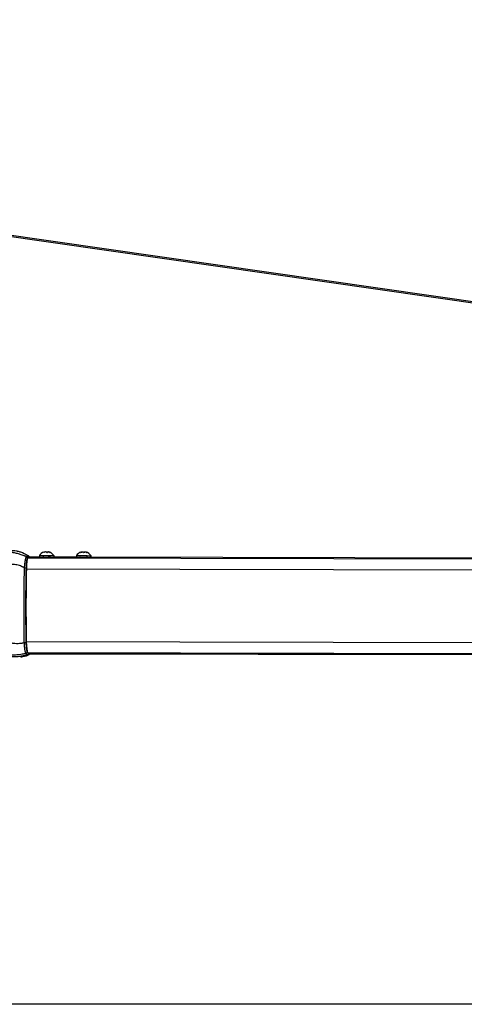
# Model space of a CAD drawing. Units: millimetres. Extents: x -22 to 610438, y -13190 to 3265.
# Drawn here: x 19999 to 20272, y -8826 to -8220 of the extents above; entities that cross this region are included whole.
import ezdxf

# ---------------------------------------------------------------- set-up
doc = ezdxf.new("R2010")
doc.units = ezdxf.units.MM
doc.header["$LTSCALE"] = 5
doc.layers.add('SLT_tabelka', color=20, linetype='Continuous')
doc.layers.add('system', color=120, linetype='Continuous', lineweight=25)

msp = doc.modelspace()

# ---------------------------------------------------------------- linework, layer by layer
at = {"layer": 'SLT_tabelka'}
msp.add_lwpolyline([(16228.32, -7884.21), (24128.32, -7884.21), (24128.32, -8825.7), (16228.32, -8825.7)], close=True, dxfattribs=at)
at = {"layer": 'system'}
for p, q in [((20808.82, -8470.51), (19134.17, -8230.41)), ((19134.2, -8229.4), (20809.85, -8469.61)), ((20003.68, -8551.07), (20794.15, -8552.69)), ((20004.34, -8550.55), (20004.34, -8550.65)), ((20010.84, -8550.66), (20004.34, -8550.65)), ((20010.84, -8549.66), (20010.84, -8550.66)), ((20013.5, -8547.68), (20013.5, -8547.64)), ((20013.59, -8550.66), (20013.59, -8550.72)), ((20013.65, -8547.45), (20013.65, -8547.66)), ((20016.84, -8547.46), (20016.84, -8547.52)), ((20017.32, -8547.64), (20017.32, -8547.68)), ((20033.64, -8550.69), (20019.6, -8550.67)), ((20019.64, -8549.67), (20019.64, -8550.67)), ((20033.64, -8549.69), (20033.64, -8550.69)), ((20036.12, -8547.72), (20036.12, -8547.67)), ((20036.39, -8550.71), (20036.37, -8550.7)), ((20036.39, -8550.7), (20036.39, -8550.71)), ((20036.39, -8550.71), (20036.39, -8550.76)), ((20036.4, -8547.47), (20036.4, -8547.63)), ((20038.17, -8547.72), (20038.17, -8547.67)), ((20039.69, -8547.47), (20039.69, -8547.62)), ((20039.69, -8550.7), (20039.69, -8550.74)), ((20040.01, -8547.68), (20040.01, -8547.72)), ((20756.69, -8552.22), (20042.4, -8550.7)), ((20042.44, -8549.7), (20042.44, -8550.7)), ((19998.9, -8555.94), (19998.9, -8555.94)), ((20002.8, -8557.84), (20793.24, -8559.46)), ((20001.42, -8573.24), (20001.42, -8573.24)), ((20002.35, -8573.22), (20002.35, -8573.22)), ((20002.34, -8588.81), (20002.34, -8588.81)), ((20001.42, -8592.48), (20001.42, -8592.48)), ((20001.42, -8593.1), (20001.42, -8593.1)), ((20002.38, -8593.08), (20002.38, -8593.08)), ((20002.46, -8598.87), (20002.46, -8598.87)), ((20002.47, -8599.59), (20002.47, -8599.59)), ((20002.48, -8600.01), (20002.48, -8600.01)), ((20002.48, -8600.47), (20002.48, -8600.47)), ((20002.48, -8600.5), (20002.48, -8600.5)), ((20002.74, -8602.48), (20793.14, -8604.1)), ((20003.59, -8609.25), (20793.71, -8610.88)), ((20793.83, -8611.29), (20004.25, -8609.67)), ((20794.12, -8611.86), (20004.56, -8610.23)), ((20004.77, -8609.81), (20793.88, -8611.44))]:
    msp.add_line(p, q, dxfattribs=at)
for centre, radius, start, end in [((20015.24, -8552.29), 5.12, 109.36838, 149.12361), ((20015.24, -8552.29), 5.12, 30.70581, 70.46151), ((20038.04, -8552.32), 5.12, 108.71865, 149.12361), ((20038.04, -8552.32), 5.12, 30.70581, 71.11083), ((20002.04, -8593.12), 0.502, 49.16905, 49.17947)]:
    msp.add_arc(centre, radius, start, end, dxfattribs=at)
for centre, major_axis, ratio, start_param, end_param in [((20003.84, -8558.95), (0.01, 8), 0.131311, 0.167188, 1.430695), ((20002.41, -8551.18), (-0.835, 0.56), 0.965338, 3.747256, 4.805783), ((20004.29, -8580.65), (0.04, 30), 0.131311, 0, 0.167188), ((20003.34, -8550.54), (0, 1.01), 0.991345, 4.714439, 5.707272), ((20015.24, -8549.66), (4.4, -0.01), 0.000011, 3.141585, 6.283191), ((20015.24, -8550.66), (4.4, -0.01), 0.000011, 3.14148, 6.283073), ((20015.24, -8547.69), (-2.25, 0), 0.000011, 0.69781, 0.705753), ((20015.24, -8547.69), (-2.25, 0), 0.000011, 1.745008, 1.752952), ((20015.24, -8547.69), (2.25, 0), 0.000011, 5.933799, 5.941743), ((20038.04, -8549.7), (4.4, -0.01), 0.000011, 3.141587, 6.283192), ((20038.04, -8550.7), (4.4, -0.01), 0.000011, 3.141711, 6.283304), ((20038.05, -8547.72), (-2.25, 0), 0.000011, 0.543745, 0.551688), ((20038.05, -8547.72), (-2.25, 0), 0.000011, 1.590943, 1.598887), ((20038.05, -8547.72), (-2.25, 0), 0.000011, 2.639566, 2.647515), ((20001.6, -8557.4), (1, -0.02), 0.142843, 0.150701, 1.513549), ((20023.57, -8580.19), (0.24, 160), 0.131311, 1.430845, 1.710769), ((20002.41, -8573.26), (-0.04, 0.299), 0.991187, 0.071393, 0.07158), ((20002.04, -8593.12), (-0.132, -0.485), 0.990715, 2.689629, 2.689814), ((19982.67, -8579.52), (0.23, 152.12), 0.131311, 4.58588, 4.585885), ((20002.94, -8599.44), (-0.068, -0.498), 0.991185, 5.182426, 5.182529), ((20002.57, -8599.39), (-0.068, -0.498), 0.991184, 6.227085, 6.227113), ((20001.54, -8602.99), (1, 0.02), 0.145136, 4.721941, 6.132433), ((20003.78, -8601.36), (-0.01, -8), 0.131311, 4.852362, 6.115825), ((20002.34, -8608.96), (-0.839, -0.553), 0.964828, 1.258069, 2.540861), ((20004.29, -8579.67), (-0.04, -30), 0.131311, 6.115825, 6.283185), ((20003.25, -8609.61), (0, -1.01), 0.991345, 0.34618, 1.514218), ((20003.78, -8609.56), (0.898, -0.452), 0.968937, 5.465528, 6.282864), ((20003.78, -8609.56), (0.898, -0.452), 0.968937, 6.282864, 6.28319), ((20004.58, -8601.92), (-0.01, -8), 0.131017, 0.210552, 0.251187)]:
    msp.add_ellipse(centre, major_axis=major_axis, ratio=ratio, start_param=start_param, end_param=end_param, dxfattribs=at)
for points, knots in [([(19988.41, -8545.93), (19989.55, -8546.03), (19990.7, -8546.14), (19992.85, -8546.33), (19993.85, -8546.42), (19995.48, -8546.57), (19996.12, -8546.66), (19996.89, -8546.8), (19997.03, -8546.83), (19997.38, -8546.91), (19997.58, -8546.95), (19997.78, -8547), (19997.79, -8547.01), (19997.8, -8547.01), (19997.8, -8547.01), (19997.81, -8547.01), (19997.81, -8547.01), (19998.13, -8547.09), (19998.44, -8547.18), (19998.9, -8547.32), (19999.05, -8547.36), (20000.79, -8547.93), (20002.36, -8548.68), (20003.87, -8549.6), (20004, -8549.68), (20004.13, -8549.77)], [0.754509, 0.754509, 0.754509, 0.754509, 1.106915, 1.106915, 1.415525, 1.415525, 1.6097, 1.6097, 1.655141, 1.655141, 1.717652, 1.717652, 1.719605, 1.719605, 1.720582, 1.720582, 1.720965, 1.720965, 1.819735, 1.819735, 1.865494, 1.865494, 2.370773, 2.370773, 2.420776, 2.420776, 2.420776, 2.420776]), ([(19989.76, -8546.97), (19990.04, -8547.01), (19990.62, -8547.09), (19991.48, -8547.22), (19992.33, -8547.34), (19993.02, -8547.44), (19993.52, -8547.51), (19993.85, -8547.56), (19994.24, -8547.62), (19994.76, -8547.71), (19995.56, -8547.87), (19996.54, -8548.09), (19997.71, -8548.39), (19998.85, -8548.72), (20000, -8549.1), (20000.94, -8549.45), (20001.69, -8549.77), (20002.27, -8550.03), (20002.67, -8550.22), (20002.87, -8550.33)], [0.1869547, 0.1869547, 0.1869547, 0.1869547, 0.2371271, 0.2894569, 0.340019, 0.388289, 0.4126966, 0.427494, 0.4467281, 0.4833806, 0.5189852, 0.589, 0.6569128, 0.7262353, 0.7934326, 0.8647488, 0.897759, 0.9340567, 0.9736203, 0.9736203, 0.9736203, 0.9736203]), ([(20001.9, -8554.78), (20001.9, -8554.78), (20001.9, -8554.78), (20001.9, -8554.78), (20001.9, -8554.77), (20001.9, -8554.77), (20001.91, -8554.75), (20001.91, -8554.72), (20001.92, -8554.66), (20001.92, -8554.61), (20001.93, -8554.54), (20001.93, -8554.51), (20001.94, -8554.44), (20001.96, -8554.27), (20002, -8553.98), (20002.05, -8553.59), (20002.09, -8553.35), (20002.11, -8553.2), (20002.12, -8553.15), (20002.12, -8553.11), (20002.13, -8553.08), (20002.13, -8553.06), (20002.14, -8552.99), (20002.17, -8552.81), (20002.22, -8552.53), (20002.28, -8552.21), (20002.34, -8551.91), (20002.4, -8551.64), (20002.44, -8551.46), (20002.47, -8551.36), (20002.48, -8551.33), (20002.49, -8551.3), (20002.49, -8551.28), (20002.5, -8551.27), (20002.51, -8551.22), (20002.54, -8551.1), (20002.6, -8550.92), (20002.64, -8550.8), (20002.69, -8550.68), (20002.71, -8550.63), (20002.76, -8550.53), (20002.78, -8550.48), (20002.81, -8550.42), (20002.83, -8550.39), (20002.85, -8550.36), (20002.86, -8550.34), (20002.87, -8550.34), (20002.87, -8550.33), (20002.87, -8550.33), (20002.87, -8550.33), (20002.87, -8550.33), (20002.87, -8550.33), (20002.87, -8550.33)], [-0.00000006, -0.00000006, -0.00000006, -0.00000006, 0.0000035, 0.0000035, 0.000007061, 0.000014182, 0.000028424, 0.000056908, 0.000113876, 0.000227812, 0.000227812, 0.000341749, 0.000341749, 0.000455685, 0.00091143, 0.001367175, 0.001822921, 0.001822921, 0.001936857, 0.001993825, 0.001993825, 0.002050793, 0.002050793, 0.002278666, 0.002734411, 0.003190156, 0.003645901, 0.004101647, 0.004557392, 0.004557392, 0.004671328, 0.004728296, 0.004728296, 0.004785264, 0.004785264, 0.005013137, 0.005468882, 0.005924627, 0.005924627, 0.006380373, 0.006380373, 0.006836118, 0.006836118, 0.00706399, 0.007177927, 0.007234895, 0.007263379, 0.007277621, 0.007284742, 0.007288303, 0.007288303, 0.007291863, 0.007291863, 0.007291863, 0.007291863]), ([(20003.41, -8551.19), (20003.38, -8551.23), (20003.35, -8551.27), (20003.3, -8551.38), (20003.28, -8551.44), (20003.23, -8551.58), (20003.18, -8551.73), (20003.13, -8551.91), (20003.1, -8552.02), (20003.1, -8552.03), (20003.09, -8552.06), (20003.09, -8552.1), (20003.07, -8552.18), (20003.05, -8552.26), (20003.02, -8552.43), (20002.99, -8552.54), (20002.95, -8552.78), (20002.91, -8553.03), (20002.88, -8553.3), (20002.86, -8553.46), (20002.85, -8553.47), (20002.85, -8553.51), (20002.85, -8553.53), (20002.84, -8553.58), (20002.83, -8553.69), (20002.82, -8553.8), (20002.79, -8554.02), (20002.78, -8554.17), (20002.75, -8554.48), (20002.73, -8554.64), (20002.71, -8554.88), (20002.71, -8554.96), (20002.7, -8555.09), (20002.7, -8555.13), (20002.69, -8555.18), (20002.69, -8555.19), (20002.69, -8555.21), (20002.69, -8555.22), (20002.69, -8555.25), (20002.68, -8555.36), (20002.67, -8555.46), (20002.66, -8555.64), (20002.66, -8555.72), (20002.64, -8555.98), (20002.63, -8556.33), (20002.61, -8556.86), (20002.6, -8557.22), (20002.59, -8557.4)], [0, 0, 0, 0, 0.000545358, 0.000545358, 0.001090717, 0.001090717, 0.001636075, 0.002181433, 0.002181433, 0.002249603, 0.002249603, 0.002317773, 0.002454112, 0.002726792, 0.002726792, 0.00327215, 0.00327215, 0.003817508, 0.004362866, 0.004362866, 0.004431036, 0.004431036, 0.004499206, 0.004499206, 0.004635546, 0.004908225, 0.004908225, 0.005453583, 0.005453583, 0.005998941, 0.005998941, 0.006271621, 0.006271621, 0.00640796, 0.00640796, 0.006442045, 0.006442045, 0.00647613, 0.00647613, 0.0065443, 0.006816979, 0.006816979, 0.007089658, 0.007089658, 0.007635016, 0.008180375, 0.008725733, 0.008725733, 0.008725733, 0.008725733]), ([(20002.87, -8550.33), (20002.96, -8550.22), (20003.05, -8550.12), (20003.16, -8550.02), (20003.18, -8550), (20003.22, -8549.96), (20003.28, -8549.91), (20003.35, -8549.86), (20003.48, -8549.79), (20003.56, -8549.75), (20003.68, -8549.72), (20003.72, -8549.71), (20003.78, -8549.7), (20003.81, -8549.7), (20003.85, -8549.7), (20003.86, -8549.7), (20003.87, -8549.7), (20003.88, -8549.7), (20003.89, -8549.7)], [0, 0, 0, 0, 0.00161913, 0.00161913, 0.002023913, 0.002023913, 0.002428695, 0.00323826, 0.00323826, 0.004857391, 0.004857391, 0.005666956, 0.005666956, 0.006071738, 0.006274129, 0.006375325, 0.006375325, 0.006476521, 0.006476521, 0.006476521, 0.006476521]), ([(20004.34, -8550.55), (20004.33, -8550.55), (20004.33, -8550.54), (20004.32, -8550.54), (20004.3, -8550.54), (20004.27, -8550.54), (20004.2, -8550.55), (20004.06, -8550.57), (20003.95, -8550.63), (20003.79, -8550.74), (20003.71, -8550.81), (20003.56, -8550.97), (20003.48, -8551.07), (20003.41, -8551.19)], [0, 0, 0, 0, 0.00009809, 0.00009809, 0.000196179, 0.000392358, 0.000784717, 0.001569433, 0.003138867, 0.003138867, 0.0047083, 0.0047083, 0.006277733, 0.006277733, 0.006277733, 0.006277733]), ([(20003.89, -8549.7), (20003.89, -8549.7), (20003.89, -8549.7), (20003.89, -8549.7), (20003.89, -8549.7), (20003.89, -8549.7), (20003.89, -8549.7), (20003.89, -8549.7), (20003.9, -8549.7), (20003.9, -8549.7), (20003.91, -8549.7), (20003.92, -8549.7), (20003.94, -8549.7), (20003.96, -8549.7), (20004, -8549.71), (20004.03, -8549.72), (20004.08, -8549.73), (20004.09, -8549.74), (20004.11, -8549.75), (20004.12, -8549.76), (20004.13, -8549.77)], [0, 0, 0, 0, 0.000025262, 0.000025262, 0.000050525, 0.000050525, 0.000075787, 0.000075787, 0.000101049, 0.000202099, 0.000202099, 0.000404197, 0.000404197, 0.000808395, 0.000808395, 0.00161679, 0.00161679, 0.002020987, 0.002020987, 0.002310294, 0.002310294, 0.002310294, 0.002310294]), ([(20004.64, -8550.65), (20004.6, -8550.62), (20004.56, -8550.59), (20004.49, -8550.56), (20004.46, -8550.55), (20004.41, -8550.55), (20004.4, -8550.55), (20004.37, -8550.54), (20004.37, -8550.54), (20004.35, -8550.54), (20004.35, -8550.54), (20004.35, -8550.54), (20004.34, -8550.54), (20004.34, -8550.55), (20004.34, -8550.55), (20004.34, -8550.55)], [0.003610667, 0.003610667, 0.003610667, 0.003610667, 0.004700042, 0.004700042, 0.005483383, 0.005483383, 0.005875053, 0.005875053, 0.006070888, 0.006070888, 0.006168806, 0.006168806, 0.006217764, 0.006217764, 0.006266723, 0.006266723, 0.006266723, 0.006266723]), ([(20017.61, -8550.67), (20017.57, -8550.67), (20017.47, -8550.67), (20017.16, -8550.69), (20016.94, -8550.7), (20016.46, -8550.73), (20016.17, -8550.74), (20015.55, -8550.76), (20015.22, -8550.76), (20014.63, -8550.76), (20014.32, -8550.75), (20013.76, -8550.74), (20013.52, -8550.72), (20013.15, -8550.7), (20013, -8550.68), (20012.84, -8550.67), (20012.82, -8550.66), (20012.85, -8550.66)], [0.3666725, 0.3666725, 0.3666725, 0.3666725, 0.4522317, 0.4522317, 0.5426776, 0.5426776, 0.6331239, 0.6331239, 0.7235703, 0.7235703, 0.8140166, 0.8140166, 0.9044629, 0.9044629, 0.9949088, 0.9949088, 1.0800633, 1.0800633, 1.0800633, 1.0800633]), ([(20012.87, -8550.66), (20012.91, -8550.66), (20013.01, -8550.67), (20013.28, -8550.68), (20013.43, -8550.69), (20013.59, -8550.7)], [1.0901224, 1.0901224, 1.0901224, 1.0901224, 1.1758013, 1.1758013, 1.241593, 1.241593, 1.241593, 1.241593]), ([(20013.5, -8547.64), (20013.49, -8547.64), (20013.49, -8547.64), (20013.48, -8547.66), (20013.48, -8547.66), (20013.48, -8547.67), (20013.48, -8547.68), (20013.49, -8547.68), (20013.51, -8547.68), (20013.51, -8547.68), (20013.52, -8547.68)], [-0.0102745, -0.0102745, -0.0102745, -0.0102745, -0.00712971, -0.00712971, 0, 0, 0, 0.00678733, 0.00678733, 0.00988345, 0.00988345, 0.00988345, 0.00988345]), ([(20013.5, -8547.64), (20013.52, -8547.61), (20013.54, -8547.59), (20013.63, -8547.5), (20013.66, -8547.45), (20013.63, -8547.43), (20013.59, -8547.44), (20013.54, -8547.45)], [-0.2067673, -0.2067673, -0.2067673, -0.2067673, -0.1885855, -0.1885855, -0.1237583, -0.1237583, -0.0793649, -0.0793649, -0.0793649, -0.0793649]), ([(20013.53, -8547.68), (20013.54, -8547.68), (20013.55, -8547.68), (20013.57, -8547.68), (20013.6, -8547.68), (20013.62, -8547.67), (20013.64, -8547.66), (20013.66, -8547.66), (20013.7, -8547.64), (20013.71, -8547.64), (20013.72, -8547.64)], [-0.00988345, -0.00988345, -0.00988345, -0.00988345, -0.00678733, -0.00678733, 0, 0, 0, 0.00712971, 0.00712971, 0.0102745, 0.0102745, 0.0102745, 0.0102745]), ([(20013.65, -8547.51), (20013.79, -8547.47), (20013.93, -8547.45), (20014.18, -8547.43), (20014.3, -8547.44), (20014.39, -8547.46)], [-0.16965524, -0.16965524, -0.16965524, -0.16965524, -0.12375834, -0.12375834, -0.07935572, -0.07935572, -0.07935572, -0.07935572]), ([(20015.46, -8547.64), (20015.42, -8547.61), (20015.38, -8547.59), (20015.2, -8547.5), (20015.02, -8547.46), (20014.64, -8547.43), (20014.42, -8547.44), (20014.04, -8547.52), (20013.87, -8547.57), (20013.72, -8547.64)], [-0.2067673, -0.2067673, -0.2067673, -0.2067673, -0.1885855, -0.1885855, -0.1237583, -0.1237583, -0.0618792, -0.0618792, -0.0117655, -0.0117655, -0.0117655, -0.0117655]), ([(20013.9, -8550.74), (20013.9, -8550.74), (20013.9, -8550.74), (20013.91, -8550.74), (20014, -8550.71), (20014.11, -8550.69), (20014.24, -8550.66)], [-2.6997057, -2.6997057, -2.6997057, -2.6997057, -2.6912038, -2.6912038, -2.6912038, -2.3981803, -2.3981803, -2.3981803, -2.3981803]), ([(20015.24, -8547.53), (20015.37, -8547.48), (20015.51, -8547.45), (20015.8, -8547.43), (20015.95, -8547.44), (20016.1, -8547.46)], [-0.17421136, -0.17421136, -0.17421136, -0.17421136, -0.12375834, -0.12375834, -0.079361, -0.079361, -0.079361, -0.079361]), ([(20015.46, -8547.64), (20015.46, -8547.64), (20015.47, -8547.65), (20015.49, -8547.66), (20015.51, -8547.67), (20015.53, -8547.67), (20015.55, -8547.68), (20015.58, -8547.68), (20015.61, -8547.69), (20015.62, -8547.69), (20015.63, -8547.69)], [-0.0102745, -0.0102745, -0.0102745, -0.0102745, -0.00712971, -0.00712971, 0, 0, 0, 0.00678733, 0.00678733, 0.00988345, 0.00988345, 0.00988345, 0.00988345]), ([(20015.65, -8547.69), (20015.66, -8547.69), (20015.67, -8547.69), (20015.71, -8547.68), (20015.73, -8547.68), (20015.74, -8547.67), (20015.76, -8547.67), (20015.77, -8547.66), (20015.79, -8547.65), (20015.79, -8547.64), (20015.79, -8547.64)], [-0.00988345, -0.00988345, -0.00988345, -0.00988345, -0.00678733, -0.00678733, 0, 0, 0, 0.00712971, 0.00712971, 0.0102745, 0.0102745, 0.0102745, 0.0102745]), ([(20017.21, -8547.64), (20017.15, -8547.62), (20017.09, -8547.6), (20016.82, -8547.5), (20016.61, -8547.46), (20016.26, -8547.43), (20016.11, -8547.45), (20015.9, -8547.52), (20015.83, -8547.58), (20015.79, -8547.64)], [-0.2067673, -0.2067673, -0.2067673, -0.2067673, -0.1885855, -0.1885855, -0.1237583, -0.1237583, -0.0618792, -0.0618792, -0.0117655, -0.0117655, -0.0117655, -0.0117655]), ([(20016.84, -8547.46), (20016.84, -8547.45), (20016.85, -8547.45), (20016.87, -8547.43), (20016.93, -8547.45), (20017.1, -8547.52), (20017.21, -8547.58), (20017.32, -8547.64)], [-0.1371475, -0.1371475, -0.1371475, -0.1371475, -0.1237583, -0.1237583, -0.0618792, -0.0618792, -0.0117655, -0.0117655, -0.0117655, -0.0117655]), ([(20017.21, -8547.64), (20017.22, -8547.65), (20017.23, -8547.65), (20017.26, -8547.66), (20017.28, -8547.67), (20017.3, -8547.68), (20017.32, -8547.68), (20017.33, -8547.69), (20017.35, -8547.69), (20017.35, -8547.69), (20017.36, -8547.69)], [-0.0102745, -0.0102745, -0.0102745, -0.0102745, -0.00712971, -0.00712971, 0, 0, 0, 0.0068571, 0.0068571, 0.00988942, 0.00988942, 0.00988942, 0.00988942]), ([(20017.36, -8547.69), (20017.37, -8547.69), (20017.37, -8547.69), (20017.38, -8547.69), (20017.38, -8547.68), (20017.37, -8547.68), (20017.37, -8547.67), (20017.36, -8547.66), (20017.34, -8547.65), (20017.33, -8547.65), (20017.32, -8547.64)], [-0.00988345, -0.00988345, -0.00988345, -0.00988345, -0.00678733, -0.00678733, 0, 0, 0, 0.00719858, 0.00719858, 0.01027968, 0.01027968, 0.01027968, 0.01027968]), ([(20040.41, -8550.7), (20040.37, -8550.7), (20040.27, -8550.71), (20039.96, -8550.72), (20039.74, -8550.74), (20039.26, -8550.76), (20038.97, -8550.77), (20038.35, -8550.79), (20038.02, -8550.79), (20037.43, -8550.79), (20037.12, -8550.79), (20036.56, -8550.77), (20036.32, -8550.76), (20035.95, -8550.73), (20035.8, -8550.72), (20035.64, -8550.7), (20035.62, -8550.7), (20035.66, -8550.69)], [0.3666725, 0.3666725, 0.3666725, 0.3666725, 0.4522317, 0.4522317, 0.5426776, 0.5426776, 0.6331239, 0.6331239, 0.7235703, 0.7235703, 0.8140166, 0.8140166, 0.9044629, 0.9044629, 0.9949088, 0.9949088, 1.0800633, 1.0800633, 1.0800633, 1.0800633]), ([(20035.67, -8550.69), (20035.71, -8550.7), (20035.81, -8550.7), (20036.07, -8550.72), (20036.19, -8550.72), (20036.33, -8550.73)], [1.0901224, 1.0901224, 1.0901224, 1.0901224, 1.1758013, 1.1758013, 1.2332389, 1.2332389, 1.2332389, 1.2332389]), ([(20036.12, -8547.67), (20036.12, -8547.67), (20036.11, -8547.68), (20036.1, -8547.69), (20036.09, -8547.7), (20036.09, -8547.7), (20036.09, -8547.71), (20036.1, -8547.71), (20036.11, -8547.72), (20036.11, -8547.72), (20036.12, -8547.72)], [-0.0102745, -0.0102745, -0.0102745, -0.0102745, -0.00712971, -0.00712971, 0, 0, 0, 0.0068571, 0.0068571, 0.00988942, 0.00988942, 0.00988942, 0.00988942]), ([(20036.12, -8547.67), (20036.16, -8547.65), (20036.19, -8547.62), (20036.32, -8547.53), (20036.38, -8547.49), (20036.4, -8547.47), (20036.4, -8547.47), (20036.39, -8547.47)], [-0.2067673, -0.2067673, -0.2067673, -0.2067673, -0.1885855, -0.1885855, -0.1237583, -0.1237583, -0.1049473, -0.1049473, -0.1049473, -0.1049473]), ([(20036.13, -8547.72), (20036.13, -8547.72), (20036.14, -8547.72), (20036.16, -8547.71), (20036.18, -8547.71), (20036.2, -8547.7), (20036.23, -8547.7), (20036.25, -8547.69), (20036.28, -8547.68), (20036.29, -8547.67), (20036.3, -8547.67)], [-0.00988345, -0.00988345, -0.00988345, -0.00988345, -0.00678733, -0.00678733, 0, 0, 0, 0.00719858, 0.00719858, 0.01027968, 0.01027968, 0.01027968, 0.01027968]), ([(20037.93, -8547.67), (20037.9, -8547.65), (20037.87, -8547.63), (20037.72, -8547.53), (20037.56, -8547.49), (20037.21, -8547.46), (20037.01, -8547.48), (20036.63, -8547.55), (20036.46, -8547.61), (20036.3, -8547.67)], [-0.2067673, -0.2067673, -0.2067673, -0.2067673, -0.1885855, -0.1885855, -0.1237583, -0.1237583, -0.0618792, -0.0618792, -0.0117655, -0.0117655, -0.0117655, -0.0117655]), ([(20036.4, -8547.61), (20036.41, -8547.61), (20036.42, -8547.61), (20036.64, -8547.53), (20036.86, -8547.49), (20037.11, -8547.47), (20037.17, -8547.47), (20037.22, -8547.47)], [-0.19136868, -0.19136868, -0.19136868, -0.19136868, -0.18858551, -0.18858551, -0.12375834, -0.12375834, -0.1048614, -0.1048614, -0.1048614, -0.1048614]), ([(20037.93, -8547.67), (20037.93, -8547.68), (20037.94, -8547.68), (20037.96, -8547.69), (20037.97, -8547.7), (20037.99, -8547.71), (20038.01, -8547.71), (20038.03, -8547.72), (20038.07, -8547.72), (20038.08, -8547.72), (20038.09, -8547.72)], [-0.0102745, -0.0102745, -0.0102745, -0.0102745, -0.00712971, -0.00712971, 0, 0, 0, 0.00678733, 0.00678733, 0.00988345, 0.00988345, 0.00988345, 0.00988345]), ([(20038.17, -8547.67), (20038.16, -8547.68), (20038.16, -8547.68), (20038.14, -8547.69), (20038.12, -8547.7), (20038.1, -8547.71), (20038.08, -8547.71), (20038.06, -8547.71), (20038.05, -8547.72)], [-0.0102745, -0.0102745, -0.0102745, -0.0102745, -0.00712971, -0.00712971, 0, 0, 0, 0.00555756, 0.00555756, 0.00555756, 0.00555756]), ([(20038.11, -8547.72), (20038.12, -8547.72), (20038.13, -8547.72), (20038.16, -8547.72), (20038.19, -8547.71), (20038.2, -8547.71), (20038.22, -8547.7), (20038.24, -8547.69), (20038.26, -8547.68), (20038.26, -8547.68), (20038.27, -8547.67)], [-0.00988345, -0.00988345, -0.00988345, -0.00988345, -0.00678733, -0.00678733, 0, 0, 0, 0.00719858, 0.00719858, 0.01027968, 0.01027968, 0.01027968, 0.01027968]), ([(20038.17, -8547.67), (20038.19, -8547.65), (20038.22, -8547.63), (20038.37, -8547.54), (20038.53, -8547.49), (20038.76, -8547.47), (20038.81, -8547.47), (20038.87, -8547.47)], [-0.2067673, -0.2067673, -0.2067673, -0.2067673, -0.1885855, -0.1885855, -0.1237583, -0.1237583, -0.1048663, -0.1048663, -0.1048663, -0.1048663]), ([(20039.85, -8547.68), (20039.79, -8547.65), (20039.73, -8547.63), (20039.45, -8547.54), (20039.23, -8547.49), (20038.85, -8547.46), (20038.68, -8547.48), (20038.42, -8547.56), (20038.33, -8547.61), (20038.27, -8547.67)], [-0.2067673, -0.2067673, -0.2067673, -0.2067673, -0.1885855, -0.1885855, -0.1237583, -0.1237583, -0.0618792, -0.0618792, -0.0117655, -0.0117655, -0.0117655, -0.0117655]), ([(20039.7, -8547.47), (20039.7, -8547.47), (20039.72, -8547.49), (20039.83, -8547.56), (20039.92, -8547.61), (20040.01, -8547.68)], [-0.1126348, -0.1126348, -0.1126348, -0.1126348, -0.0618792, -0.0618792, -0.0117655, -0.0117655, -0.0117655, -0.0117655]), ([(20039.85, -8547.68), (20039.86, -8547.68), (20039.87, -8547.68), (20039.9, -8547.7), (20039.92, -8547.7), (20039.94, -8547.71), (20039.96, -8547.71), (20039.98, -8547.72), (20040, -8547.72), (20040.01, -8547.72), (20040.02, -8547.72)], [-0.0102745, -0.0102745, -0.0102745, -0.0102745, -0.00712971, -0.00712971, 0, 0, 0, 0.00678733, 0.00678733, 0.00988345, 0.00988345, 0.00988345, 0.00988345]), ([(20040.02, -8547.72), (20040.03, -8547.72), (20040.03, -8547.72), (20040.04, -8547.72), (20040.05, -8547.71), (20040.05, -8547.71), (20040.04, -8547.7), (20040.04, -8547.7), (20040.02, -8547.68), (20040.02, -8547.68), (20040.01, -8547.68)], [-0.00988345, -0.00988345, -0.00988345, -0.00988345, -0.00678733, -0.00678733, 0, 0, 0, 0.00719858, 0.00719858, 0.01027968, 0.01027968, 0.01027968, 0.01027968]), ([(20001.66, -8557.26), (20001.49, -8557.17), (20001.19, -8557.01), (20000.81, -8556.8), (20000.49, -8556.63), (20000.19, -8556.48), (19999.53, -8556.17), (19998.48, -8555.77), (19996.49, -8555.28), (19994.78, -8555.15), (19993.46, -8555.2), (19992.9, -8555.24), (19992.39, -8555.27), (19992.01, -8555.3), (19991.92, -8555.3)], [0.0752368, 0.0752368, 0.0752368, 0.0752368, 0.1206255, 0.1591372, 0.1791515, 0.2085617, 0.2381317, 0.3559242, 0.4782268, 0.7315142, 0.7646611, 0.7981968, 0.8659323, 0.8889161, 0.8889161, 0.8889161, 0.8889161]), ([(20001.55, -8603.14), (20001.54, -8602.66), (20001.53, -8602.19), (20001.52, -8601.23), (20001.51, -8600.76), (20001.49, -8599.32), (20001.46, -8597.41), (20001.44, -8595.5), (20001.43, -8594.3), (20001.43, -8594.06), (20001.43, -8593.58), (20001.42, -8593.34), (20001.42, -8592.62), (20001.41, -8592.14), (20001.4, -8589.75), (20001.38, -8585.91), (20001.38, -8582.08), (20001.39, -8578.26), (20001.4, -8574.43), (20001.44, -8570.61), (20001.49, -8566.79), (20001.51, -8564.88), (20001.58, -8561.07), (20001.62, -8559.16), (20001.66, -8557.26)], [0, 0, 0, 0, 0.00144375, 0.00144375, 0.00288751, 0.00288751, 0.00577502, 0.00866253, 0.00866253, 0.0093844, 0.0093844, 0.01010628, 0.01010628, 0.01155003, 0.01155003, 0.01732505, 0.02310007, 0.02310007, 0.02887508, 0.0346501, 0.0346501, 0.04042512, 0.04042512, 0.04620013, 0.04620013, 0.04620013, 0.04620013]), ([(20001.66, -8557.26), (20001.66, -8557.26), (20001.66, -8557.26), (20001.66, -8557.25), (20001.66, -8557.25), (20001.66, -8557.24), (20001.66, -8557.21), (20001.66, -8557.17), (20001.67, -8557.08), (20001.69, -8556.89), (20001.7, -8556.74), (20001.73, -8556.43), (20001.74, -8556.22), (20001.78, -8555.82), (20001.8, -8555.62), (20001.83, -8555.39), (20001.83, -8555.37), (20001.84, -8555.32), (20001.84, -8555.29), (20001.85, -8555.22), (20001.85, -8555.17), (20001.86, -8555.07), (20001.87, -8555), (20001.88, -8554.91), (20001.89, -8554.87), (20001.89, -8554.85), (20001.89, -8554.84), (20001.89, -8554.83), (20001.89, -8554.83), (20001.89, -8554.83), (20001.89, -8554.83), (20001.89, -8554.83), (20001.89, -8554.83), (20001.89, -8554.83), (20001.89, -8554.83), (20001.89, -8554.83), (20001.89, -8554.83)], [-0.00000006, -0.00000006, -0.00000006, -0.00000006, 0.000004917, 0.000004917, 0.000009894, 0.000019847, 0.000039753, 0.000079566, 0.000159193, 0.000318445, 0.00063695, 0.00063695, 0.001273959, 0.001273959, 0.001910969, 0.001910969, 0.001990595, 0.001990595, 0.002070221, 0.002070221, 0.002229474, 0.002229474, 0.002388726, 0.002468352, 0.002508165, 0.002528072, 0.002538025, 0.002543002, 0.00254549, 0.002546734, 0.002547356, 0.002547667, 0.002547823, 0.002547901, 0.002547901, 0.002547978, 0.002547978, 0.002547978, 0.002547978]), ([(20001.89, -8554.83), (20001.89, -8554.83), (20001.89, -8554.83), (20001.89, -8554.82), (20001.89, -8554.82), (20001.9, -8554.82), (20001.9, -8554.81), (20001.9, -8554.8), (20001.9, -8554.8), (20001.9, -8554.79), (20001.9, -8554.79), (20001.9, -8554.79), (20001.9, -8554.78), (20001.9, -8554.78), (20001.9, -8554.78), (20001.9, -8554.78), (20001.9, -8554.78), (20001.9, -8554.78), (20001.9, -8554.78)], [-0.0000000603, -0.0000000603, -0.0000000603, -0.0000000603, 0.00000318858, 0.00000318858, 0.00000643746, 0.00001293523, 0.00002593076, 0.00002593076, 0.00003892629, 0.00003892629, 0.00004542405, 0.00004867293, 0.00005029738, 0.0000511096, 0.00005151571, 0.00005171876, 0.00005171876, 0.00005192182, 0.00005192182, 0.00005192182, 0.00005192182]), ([(20002.59, -8557.4), (20002.55, -8559.3), (20002.51, -8561.2), (20002.44, -8565), (20002.41, -8566.9), (20002.37, -8570.7), (20002.33, -8574.5), (20002.32, -8578.3), (20002.31, -8582.1), (20002.32, -8585.9), (20002.34, -8589.7), (20002.38, -8593.5), (20002.4, -8595.4), (20002.46, -8599.2), (20002.49, -8601.1), (20002.53, -8603)], [0, 0, 0, 0, 0.00569901, 0.00569901, 0.01139803, 0.01139803, 0.01709704, 0.02279606, 0.02279606, 0.02849507, 0.03419408, 0.03419408, 0.0398931, 0.0398931, 0.04559211, 0.04559211, 0.04559211, 0.04559211]), ([(19987.87, -8602.17), (19988.32, -8602.27), (19989.28, -8602.48), (19990.57, -8602.76), (19991.63, -8602.99), (19992.31, -8603.13), (19992.98, -8603.27), (19993.76, -8603.42), (19995.08, -8603.6), (19996.71, -8603.71), (19998.27, -8603.66), (19999.4, -8603.54), (20000.13, -8603.44), (20000.85, -8603.31), (20001.32, -8603.2), (20001.55, -8603.14)], [0.0914003, 0.0914003, 0.0914003, 0.0914003, 0.177301, 0.2705727, 0.3348528, 0.3764825, 0.3980228, 0.4606244, 0.5218576, 0.643165, 0.7610201, 0.8068322, 0.852044, 0.8967193, 0.9409236, 0.9409236, 0.9409236, 0.9409236]), ([(20002.59, -8609.9), (20002.59, -8609.9), (20002.59, -8609.9), (20002.59, -8609.9), (20002.59, -8609.9), (20002.59, -8609.9), (20002.59, -8609.89), (20002.59, -8609.89), (20002.58, -8609.88), (20002.57, -8609.86), (20002.54, -8609.81), (20002.52, -8609.77), (20002.47, -8609.68), (20002.41, -8609.55), (20002.36, -8609.38), (20002.32, -8609.27), (20002.31, -8609.25), (20002.3, -8609.22), (20002.3, -8609.2), (20002.29, -8609.18), (20002.27, -8609.12), (20002.26, -8609.06), (20002.22, -8608.91), (20002.16, -8608.69), (20002.08, -8608.33), (20002.03, -8608.06), (20002, -8607.85), (20001.98, -8607.74), (20001.96, -8607.63), (20001.95, -8607.58), (20001.95, -8607.56), (20001.94, -8607.52), (20001.92, -8607.35), (20001.87, -8607.02), (20001.81, -8606.53), (20001.75, -8606.02), (20001.72, -8605.66), (20001.7, -8605.43), (20001.69, -8605.38), (20001.69, -8605.31), (20001.69, -8605.29), (20001.68, -8605.24), (20001.67, -8605.12), (20001.66, -8605), (20001.64, -8604.72), (20001.61, -8604.33), (20001.59, -8603.94), (20001.58, -8603.64), (20001.57, -8603.49), (20001.56, -8603.32), (20001.55, -8603.23), (20001.55, -8603.18), (20001.55, -8603.16), (20001.55, -8603.15), (20001.55, -8603.15), (20001.55, -8603.14), (20001.55, -8603.14), (20001.55, -8603.14), (20001.55, -8603.14)], [-0.00000006, -0.00000006, -0.00000006, -0.00000006, 0.000002329, 0.000002329, 0.000004718, 0.000009496, 0.000019052, 0.000038165, 0.00007639, 0.00015284, 0.000305741, 0.000611541, 0.000611541, 0.001223143, 0.001834745, 0.001834745, 0.001987645, 0.001987645, 0.002064095, 0.002064095, 0.002140545, 0.002446346, 0.002446346, 0.003057948, 0.00366955, 0.004281151, 0.004281151, 0.004586952, 0.004739853, 0.004739853, 0.004816303, 0.004816303, 0.004892753, 0.005504355, 0.006115956, 0.006727558, 0.00733916, 0.00733916, 0.00749206, 0.00749206, 0.00756851, 0.00756851, 0.00764496, 0.007950761, 0.007950761, 0.008562363, 0.009173965, 0.009173965, 0.009479765, 0.009632666, 0.009709116, 0.009747341, 0.009766454, 0.00977601, 0.009780788, 0.009783177, 0.009783177, 0.009785566, 0.009785566, 0.009785566, 0.009785566]), ([(20002.53, -8603), (20002.54, -8603.17), (20002.54, -8603.35), (20002.55, -8603.7), (20002.56, -8604.05), (20002.59, -8604.55), (20002.61, -8604.88), (20002.63, -8605.13), (20002.63, -8605.21), (20002.64, -8605.31), (20002.64, -8605.33), (20002.65, -8605.37), (20002.65, -8605.43), (20002.67, -8605.64), (20002.7, -8605.99), (20002.74, -8606.42), (20002.8, -8606.83), (20002.83, -8607.08), (20002.85, -8607.22), (20002.86, -8607.24), (20002.86, -8607.27), (20002.87, -8607.31), (20002.89, -8607.42), (20002.9, -8607.51), (20002.93, -8607.67), (20002.97, -8607.89), (20003.04, -8608.18), (20003.09, -8608.35), (20003.12, -8608.46), (20003.14, -8608.5), (20003.15, -8608.56), (20003.16, -8608.57), (20003.17, -8608.61), (20003.2, -8608.69), (20003.26, -8608.83), (20003.31, -8608.92), (20003.34, -8608.96)], [0, 0, 0, 0, 0.000535186, 0.000535186, 0.001070372, 0.001605558, 0.002140744, 0.002140744, 0.002408337, 0.002408337, 0.002475235, 0.002475235, 0.002542133, 0.00267593, 0.003211116, 0.003746301, 0.004281487, 0.004816673, 0.004816673, 0.004883572, 0.004883572, 0.00495047, 0.005084266, 0.005351859, 0.005351859, 0.005887045, 0.006422231, 0.006957417, 0.006957417, 0.00722501, 0.00722501, 0.007358806, 0.007358806, 0.007492603, 0.008027789, 0.008562975, 0.008562975, 0.008562975, 0.008562975]), ([(19999.68, -8611.63), (19999.68, -8611.63), (19999.68, -8611.63), (19999.68, -8611.63), (19999.68, -8611.63), (19999.61, -8611.64), (19999.55, -8611.65), (19999.41, -8611.68), (19999.35, -8611.69), (19999.09, -8611.73), (19998.89, -8611.76), (19998.11, -8611.88), (19997.52, -8611.94), (19996.03, -8612.04), (19995.11, -8612.05), (19993.89, -8612), (19993.58, -8611.98), (19992.32, -8611.88), (19991.41, -8611.79), (19989.63, -8611.63), (19988.78, -8611.55), (19986.65, -8611.36), (19985.37, -8611.24), (19983.96, -8611.11), (19983.81, -8611.1), (19983.66, -8611.09)], [0.437412, 0.437412, 0.437412, 0.437412, 0.437417, 0.437417, 0.43802, 0.43802, 0.458334, 0.458334, 0.478445, 0.478445, 0.538781, 0.538781, 0.719892, 0.719892, 0.992797, 0.992797, 1.087035, 1.087035, 1.372159, 1.372159, 1.635063, 1.635063, 2.029433, 2.029433, 2.074974, 2.074974, 2.074974, 2.074974]), ([(20002.59, -8609.9), (20002.45, -8609.94), (20002.16, -8610), (20001.6, -8610.13), (20000.93, -8610.26), (19999.87, -8610.44), (19998.56, -8610.62), (19996.98, -8610.78), (19995.4, -8610.88), (19994.07, -8610.92), (19992.99, -8610.93), (19992.33, -8610.92), (19991.84, -8610.9), (19991.42, -8610.88), (19990.57, -8610.85), (19989.54, -8610.81), (19988.31, -8610.75), (19987.2, -8610.71), (19985.98, -8610.65), (19985, -8610.61), (19984.44, -8610.58), (19984.27, -8610.57)], [0.0273212, 0.0273212, 0.0273212, 0.0273212, 0.0471384, 0.0657982, 0.1015734, 0.1359693, 0.2061393, 0.2736644, 0.3431276, 0.4126904, 0.4485905, 0.4856662, 0.5014384, 0.514735, 0.5412116, 0.6149662, 0.6510759, 0.7064355, 0.7628962, 0.814472, 0.8378788, 0.8378788, 0.8378788, 0.8378788]), ([(20003.56, -8611.16), (20002.31, -8611.6), (20000.98, -8611.97), (19999.6, -8612.23), (19999.55, -8612.24), (19999.49, -8612.25), (19999.48, -8612.25), (19999.47, -8612.26), (19999.47, -8612.26), (19999.46, -8612.26), (19999.46, -8612.26), (19999.46, -8612.26), (19999.46, -8612.26), (19999.46, -8612.26), (19999.46, -8612.26), (19999.46, -8612.26), (19999.46, -8612.26), (19999.46, -8612.26)], [0, 0, 0, 0, 0.4058658, 0.4058658, 0.4210832, 0.4210832, 0.424703, 0.424703, 0.4253329, 0.4253329, 0.425966, 0.425966, 0.4262819, 0.4262819, 0.4265992, 0.4265992, 0.4268694, 0.4268694, 0.4268694, 0.4268694]), ([(20003.73, -8610.54), (20002.48, -8610.98), (20001.15, -8611.35), (19999.78, -8611.61), (19999.73, -8611.62), (19999.66, -8611.63), (19999.65, -8611.64), (19999.63, -8611.64), (19999.62, -8611.64), (19999.62, -8611.64), (19999.62, -8611.64), (19999.62, -8611.64), (19999.62, -8611.64), (19999.61, -8611.64), (19999.61, -8611.64), (19999.61, -8611.64), (19999.61, -8611.64), (19999.61, -8611.64)], [0, 0, 0, 0, 0.4057545, 0.4057545, 0.4207138, 0.4207138, 0.4255195, 0.4255195, 0.4267835, 0.4267835, 0.4274177, 0.4274177, 0.4277341, 0.4277341, 0.4280517, 0.4280517, 0.4281963, 0.4281963, 0.4281963, 0.4281963]), ([(20003.59, -8610.56), (20003.58, -8610.56), (20003.58, -8610.56), (20003.57, -8610.56), (20003.55, -8610.56), (20003.52, -8610.56), (20003.45, -8610.55), (20003.37, -8610.53), (20003.31, -8610.51), (20003.27, -8610.5), (20003.25, -8610.49), (20003.18, -8610.46), (20003.14, -8610.43), (20003.02, -8610.35), (20002.93, -8610.28), (20002.77, -8610.11), (20002.68, -8610.01), (20002.59, -8609.9)], [0, 0, 0, 0, 0.000099623, 0.000099623, 0.000199245, 0.00039849, 0.00079698, 0.00159396, 0.00199245, 0.00199245, 0.002390941, 0.002390941, 0.003187921, 0.003187921, 0.004781881, 0.004781881, 0.006375841, 0.006375841, 0.006375841, 0.006375841]), ([(20003.34, -8608.96), (20003.41, -8609.07), (20003.49, -8609.17), (20003.63, -8609.33), (20003.7, -8609.39), (20003.76, -8609.44)], [0, 0, 0, 0, 0.001539438, 0.001539438, 0.002901561, 0.002901561, 0.002901561, 0.002901561]), ([(20004.07, -8610.5), (20004.02, -8610.62), (20003.97, -8610.72), (20003.91, -8610.83), (20003.89, -8610.85), (20003.87, -8610.89), (20003.85, -8610.91), (20003.81, -8610.96), (20003.79, -8610.99), (20003.7, -8611.07), (20003.65, -8611.11), (20003.58, -8611.15), (20003.57, -8611.15), (20003.56, -8611.16)], [0, 0, 0, 0, 0.001599606, 0.001599606, 0.001999507, 0.001999507, 0.002399409, 0.002399409, 0.003199211, 0.003199211, 0.004798817, 0.004798817, 0.00513514, 0.00513514, 0.00513514, 0.00513514]), ([(20003.73, -8610.54), (20003.71, -8610.54), (20003.69, -8610.55), (20003.66, -8610.56), (20003.65, -8610.56), (20003.63, -8610.56), (20003.62, -8610.56), (20003.61, -8610.56), (20003.6, -8610.56), (20003.6, -8610.56), (20003.6, -8610.56), (20003.6, -8610.56), (20003.59, -8610.56), (20003.59, -8610.56), (20003.59, -8610.56), (20003.59, -8610.56)], [0.005145537, 0.005145537, 0.005145537, 0.005145537, 0.00559862, 0.00559862, 0.005998521, 0.005998521, 0.006198472, 0.006198472, 0.006298448, 0.006298448, 0.006323441, 0.006323441, 0.006348435, 0.006348435, 0.006396814, 0.006396814, 0.006396814, 0.006396814]), ([(20004.15, -8610.32), (20004.14, -8610.33), (20004.14, -8610.34), (20004.13, -8610.38), (20004.11, -8610.42), (20004.09, -8610.46), (20004.08, -8610.48), (20004.08, -8610.49), (20004.08, -8610.5), (20004.07, -8610.5), (20004.07, -8610.5), (20004.07, -8610.5), (20004.07, -8610.5), (20004.07, -8610.5), (20004.07, -8610.5)], [0.0090411408, 0.0090411408, 0.0090411408, 0.0090411408, 0.0091411987, 0.0091411987, 0.0094459074, 0.0095982617, 0.0096744388, 0.0097125274, 0.0097315717, 0.0097410938, 0.0097458549, 0.0097482355, 0.0097482355, 0.009750616, 0.009750616, 0.009750616, 0.009750616])]:
    msp.add_open_spline(points, degree=3, knots=knots, dxfattribs=at)
for points in [[(20004.13, -8549.77), (20004.5, -8550), (20004.71, -8550.31), (20004.89, -8550.65)], [(20016.54, -8550.67), (20016.32, -8550.69), (20016.08, -8550.72), (20015.82, -8550.75)], [(20017.12, -8550.67), (20017.1, -8550.68), (20017.08, -8550.69), (20017.06, -8550.7)], [(20036.39, -8550.76), (20036.34, -8550.74), (20036.3, -8550.72), (20036.25, -8550.7)], [(20036.39, -8550.71), (20036.39, -8550.71), (20036.39, -8550.71), (20036.39, -8550.71)], [(20003.31, -8610.68), (20003.57, -8610.63), (20003.82, -8610.57), (20004.07, -8610.5)], [(20004.68, -8610.01), (20004.44, -8610.49), (20004.16, -8610.94), (20003.55, -8611.16)], [(20004.7, -8609.67), (20004.49, -8610.04), (20004.21, -8610.37), (20003.73, -8610.54)], [(20004.82, -8609.67), (20004.78, -8609.79), (20004.73, -8609.9), (20004.68, -8610.01)]]:
    msp.add_open_spline(points, degree=3, dxfattribs=at)

doc.saveas('drawing.dxf')
